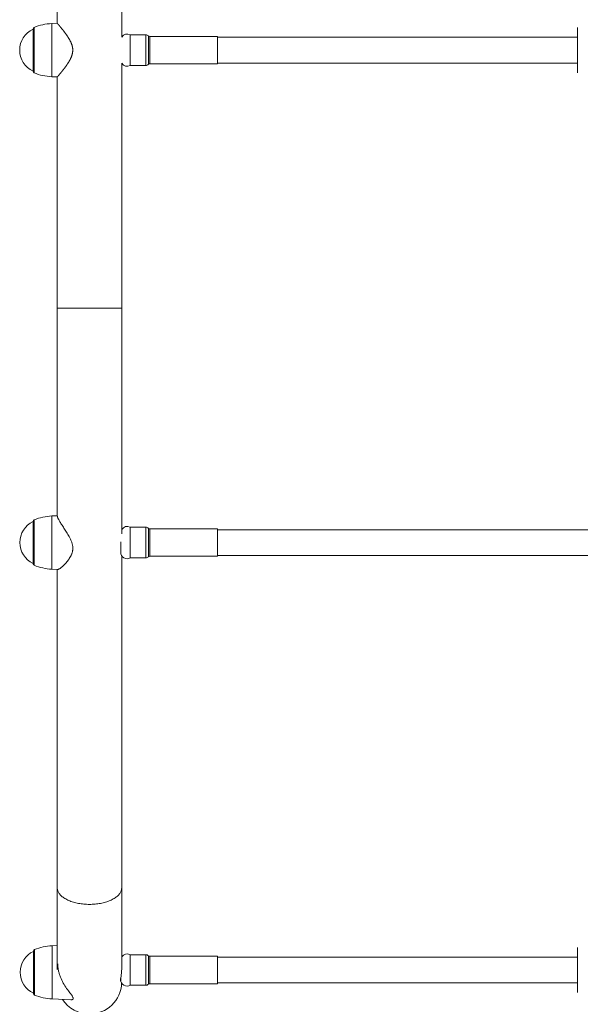
# Model space of a CAD drawing. Units: millimetres. Extents: x -5259 to 5974, y -4650 to 12798.
# Drawn here: x -1099 to -751, y -14 to 597 of the extents above; entities that cross this region are included whole.
import ezdxf

# ---------------------------------------------------------------- set-up
doc = ezdxf.new("R2010")
doc.units = ezdxf.units.MM
doc.header["$MEASUREMENT"] = 0
doc.layers.add('PRO_Equipment', color=7, linetype='Continuous', lineweight=20)

msp = doc.modelspace()

# ---------------------------------------------------------------- linework, layer by layer
at = {"layer": 'PRO_Equipment'}
for p, q in [((-1036, 820.1), (-1036, 586.35)), ((-1091, 591.23), (-1091, 565.23)), ((-1090.4, 592.32), (-1090.4, 564.14)), ((-753, 586.23), (-976.61, 586.23)), ((-976.61, 570.23), (-753, 570.23)), ((-753, 570.14), (-753, 570.23)), ((-736.99, 280.61), (-976.61, 280.61)), ((-1036.61, 266.61), (-1036.61, 273.03)), ((-976.61, 264.61), (-736.99, 264.61)), ((-753, 15.33), (-976.61, 15.33)), ((-1036.61, 1.33), (-1036.61, 2.05))]:
    msp.add_line(p, q, dxfattribs=at)
for points in [[(-1079.45, 594.74), (-1076, 594.9), (-1076, 808.93), (-1079.45, 809.09)], [(-1076, 594.9), (-1076, 594.9), (-1076, 594.89), (-1075.99, 594.89), (-1075.99, 594.88), (-1075.98, 594.87), (-1075.97, 594.86), (-1075.96, 594.85), (-1075.95, 594.84), (-1075.94, 594.82), (-1075.92, 594.8), (-1075.9, 594.79), (-1075.89, 594.76), (-1075.87, 594.74), (-1075.85, 594.72), (-1075.82, 594.69), (-1075.8, 594.66), (-1075.77, 594.63), (-1075.75, 594.6), (-1075.72, 594.57), (-1075.69, 594.53), (-1075.66, 594.5), (-1075.62, 594.46), (-1075.59, 594.42), (-1075.55, 594.38), (-1075.52, 594.34), (-1075.48, 594.29), (-1075.44, 594.24), (-1075.4, 594.2), (-1075.35, 594.15), (-1075.31, 594.1), (-1075.27, 594.04), (-1075.22, 593.99), (-1075.17, 593.93), (-1075.12, 593.87), (-1075.07, 593.82), (-1075.02, 593.75), (-1074.97, 593.69), (-1074.91, 593.63), (-1074.86, 593.56), (-1074.8, 593.5), (-1074.75, 593.43), (-1074.69, 593.36), (-1074.63, 593.29), (-1074.57, 593.22), (-1074.51, 593.15), (-1074.45, 593.08), (-1074.38, 593), (-1074.32, 592.92), (-1074.26, 592.85), (-1074.19, 592.77), (-1074.12, 592.69), (-1074.06, 592.61), (-1073.99, 592.52), (-1073.92, 592.44), (-1073.85, 592.36), (-1073.78, 592.27), (-1073.71, 592.18), (-1073.63, 592.09), (-1073.56, 592), (-1073.48, 591.91), (-1073.41, 591.82), (-1073.33, 591.73), (-1073.26, 591.63), (-1073.18, 591.54), (-1073.1, 591.44), (-1073.02, 591.35), (-1072.95, 591.25), (-1072.87, 591.15), (-1072.79, 591.05), (-1072.71, 590.95), (-1072.63, 590.85), (-1072.55, 590.75), (-1072.46, 590.64), (-1072.38, 590.54), (-1072.3, 590.44), (-1072.22, 590.33), (-1072.13, 590.22), (-1072.05, 590.12), (-1071.97, 590.01), (-1071.88, 589.9), (-1071.8, 589.79), (-1071.71, 589.68), (-1071.63, 589.57), (-1071.54, 589.46), (-1071.46, 589.34), (-1071.37, 589.23), (-1071.28, 589.11), (-1071.2, 589), (-1071.11, 588.88), (-1071.02, 588.76), (-1070.94, 588.64), (-1070.85, 588.52), (-1070.76, 588.4), (-1070.67, 588.28), (-1070.58, 588.16), (-1070.5, 588.03), (-1070.41, 587.91), (-1070.32, 587.79), (-1070.23, 587.66), (-1070.14, 587.53), (-1070.05, 587.4), (-1069.96, 587.28), (-1069.88, 587.15), (-1069.79, 587.02), (-1069.7, 586.89), (-1069.61, 586.75), (-1069.53, 586.62), (-1069.44, 586.49), (-1069.35, 586.36), (-1069.27, 586.22), (-1069.18, 586.09), (-1069.09, 585.95), (-1069.01, 585.81), (-1068.92, 585.68), (-1068.84, 585.54), (-1068.76, 585.4), (-1068.67, 585.26), (-1068.59, 585.12), (-1068.51, 584.98), (-1068.43, 584.83), (-1068.35, 584.69), (-1068.27, 584.55), (-1068.19, 584.4), (-1068.11, 584.26), (-1068.03, 584.11), (-1067.96, 583.96), (-1067.88, 583.81), (-1067.81, 583.66), (-1067.73, 583.51), (-1067.66, 583.36), (-1067.59, 583.2), (-1067.52, 583.05), (-1067.45, 582.89), (-1067.38, 582.73), (-1067.31, 582.57), (-1067.25, 582.41), (-1067.19, 582.25), (-1067.12, 582.09), (-1067.06, 581.92), (-1067, 581.76), (-1066.95, 581.59), (-1066.89, 581.42), (-1066.84, 581.25), (-1066.79, 581.08), (-1066.75, 580.91), (-1066.7, 580.74), (-1066.66, 580.57), (-1066.62, 580.4), (-1066.58, 580.22), (-1066.55, 580.05), (-1066.52, 579.87), (-1066.49, 579.7), (-1066.46, 579.52), (-1066.44, 579.34), (-1066.42, 579.16), (-1066.41, 578.98), (-1066.4, 578.8), (-1066.39, 578.62), (-1066.38, 578.44), (-1066.38, 578.26), (-1066.38, 578.09), (-1066.38, 577.91), (-1066.39, 577.73), (-1066.4, 577.55), (-1066.42, 577.37), (-1066.43, 577.2), (-1066.45, 577.02), (-1066.48, 576.84), (-1066.5, 576.67), (-1066.53, 576.49), (-1066.57, 576.32), (-1066.6, 576.14), (-1066.64, 575.97), (-1066.68, 575.79), (-1066.73, 575.62), (-1066.77, 575.45), (-1066.82, 575.28), (-1066.87, 575.11), (-1066.92, 574.94), (-1066.98, 574.78), (-1067.04, 574.61), (-1067.1, 574.45), (-1067.16, 574.28), (-1067.22, 574.12), (-1067.28, 573.96), (-1067.35, 573.8), (-1067.42, 573.64), (-1067.48, 573.49), (-1067.55, 573.33), (-1067.63, 573.17), (-1067.7, 573.02), (-1067.77, 572.86), (-1067.85, 572.71), (-1067.93, 572.56), (-1068, 572.41), (-1068.08, 572.26), (-1068.16, 572.11), (-1068.24, 571.96), (-1068.32, 571.81), (-1068.4, 571.67), (-1068.49, 571.52), (-1068.57, 571.38), (-1068.65, 571.23), (-1068.74, 571.09), (-1068.82, 570.95), (-1068.91, 570.81), (-1068.99, 570.67), (-1069.08, 570.54), (-1069.16, 570.4), (-1069.25, 570.26), (-1069.34, 570.13), (-1069.42, 569.99), (-1069.51, 569.86), (-1069.6, 569.73), (-1069.68, 569.6), (-1069.77, 569.47), (-1069.86, 569.34), (-1069.95, 569.21), (-1070.03, 569.08), (-1070.12, 568.95), (-1070.21, 568.83), (-1070.3, 568.7), (-1070.39, 568.58), (-1070.47, 568.45), (-1070.56, 568.33), (-1070.65, 568.21), (-1070.74, 568.08), (-1070.83, 567.96), (-1070.92, 567.84), (-1071, 567.72), (-1071.09, 567.6), (-1071.18, 567.48), (-1071.27, 567.37), (-1071.36, 567.25), (-1071.44, 567.13), (-1071.53, 567.02), (-1071.62, 566.91), (-1071.7, 566.79), (-1071.79, 566.68), (-1071.87, 566.57), (-1071.96, 566.46), (-1072.04, 566.35), (-1072.13, 566.24), (-1072.21, 566.13), (-1072.3, 566.03), (-1072.38, 565.92), (-1072.46, 565.82), (-1072.54, 565.72), (-1072.62, 565.61), (-1072.7, 565.51), (-1072.78, 565.41), (-1072.86, 565.31), (-1072.94, 565.22), (-1073.02, 565.12), (-1073.1, 565.02), (-1073.17, 564.93), (-1073.25, 564.83), (-1073.33, 564.74), (-1073.4, 564.65), (-1073.48, 564.56), (-1073.55, 564.47), (-1073.62, 564.38), (-1073.69, 564.29), (-1073.77, 564.2), (-1073.84, 564.12), (-1073.91, 564.03), (-1073.98, 563.95), (-1074.04, 563.87), (-1074.11, 563.78), (-1074.18, 563.7), (-1074.25, 563.62), (-1074.31, 563.55), (-1074.38, 563.47), (-1074.44, 563.39), (-1074.5, 563.32), (-1074.56, 563.25), (-1074.62, 563.17), (-1074.68, 563.1), (-1074.74, 563.03), (-1074.8, 562.96), (-1074.86, 562.9), (-1074.91, 562.83), (-1074.96, 562.77), (-1075.02, 562.71), (-1075.07, 562.65), (-1075.12, 562.59), (-1075.17, 562.53), (-1075.22, 562.48), (-1075.26, 562.42), (-1075.31, 562.37), (-1075.35, 562.32), (-1075.39, 562.27), (-1075.43, 562.22), (-1075.47, 562.17), (-1075.51, 562.13), (-1075.55, 562.08), (-1075.59, 562.04), (-1075.62, 562), (-1075.65, 561.96), (-1075.69, 561.93), (-1075.72, 561.89), (-1075.74, 561.86), (-1075.77, 561.83), (-1075.8, 561.8), (-1075.82, 561.77), (-1075.85, 561.74), (-1075.87, 561.72), (-1075.89, 561.69), (-1075.9, 561.67), (-1075.92, 561.65), (-1075.94, 561.64), (-1075.95, 561.62), (-1075.96, 561.61), (-1075.97, 561.6), (-1075.98, 561.59), (-1075.99, 561.58), (-1075.99, 561.57), (-1076, 561.57), (-1076, 561.56), (-1076, 561.56)], [(-1091.01, 565.24), (-1091.01, 565.07), (-1091.01, 591.39), (-1091.01, 591.22)], [(-1030.67, 568.73), (-1030.67, 578.9), (-1030.67, 587.73)], [(-1021.06, 568.73), (-1021.06, 578.9), (-1021.06, 587.73)], [(-1019.31, 569.44), (-1019.31, 578.85), (-1019.31, 587.02)], [(-1018.61, 569.73), (-1018.61, 578.83), (-1018.61, 586.73)], [(-976.61, 569.73), (-976.61, 578.83), (-976.61, 586.73)], [(-753, 592.23), (-753, 578.96), (-753, 564.23)], [(-1036, 570.11), (-1036, 418), (-1036, 277.99)], [(-1076, 288.95), (-1076, 418), (-1076, 561.56), (-1079.45, 561.72)], [(-1076, 418), (-1056, 418), (-1036, 418)], [(-1079.39, 289.12), (-1079.39, 288.78), (-1079.39, 256.1)], [(-1075.94, 288.93), (-1075.93, 288.84), (-1075.92, 288.74), (-1075.9, 288.63), (-1075.87, 288.51), (-1075.83, 288.38), (-1075.78, 288.24), (-1075.73, 288.09), (-1075.66, 287.94), (-1075.59, 287.78), (-1075.51, 287.6), (-1075.42, 287.42), (-1075.33, 287.24), (-1075.23, 287.04), (-1075.12, 286.83), (-1074.88, 286.4), (-1074.61, 285.95), (-1074.32, 285.47), (-1074.02, 284.97), (-1073.69, 284.45), (-1073.34, 283.9), (-1072.98, 283.34), (-1072.61, 282.77), (-1072.22, 282.18), (-1071.83, 281.58), (-1071.43, 280.96), (-1071.02, 280.33), (-1070.61, 279.69), (-1070.2, 279.03), (-1069.78, 278.35), (-1069.37, 277.67), (-1068.96, 276.98), (-1068.57, 276.27), (-1068.19, 275.55), (-1067.83, 274.82), (-1067.48, 274.07), (-1067.17, 273.29), (-1067.02, 272.9), (-1066.89, 272.5), (-1066.76, 272.09), (-1066.65, 271.69), (-1066.56, 271.28), (-1066.48, 270.87), (-1066.41, 270.45), (-1066.36, 270.04), (-1066.33, 269.62), (-1066.32, 269.2), (-1066.32, 268.79), (-1066.35, 268.38), (-1066.39, 267.98), (-1066.45, 267.58), (-1066.53, 267.19), (-1066.62, 266.8), (-1066.72, 266.42), (-1066.84, 266.05), (-1066.97, 265.68), (-1067.11, 265.33), (-1067.26, 264.98), (-1067.42, 264.63), (-1067.77, 263.97), (-1068.13, 263.33), (-1068.52, 262.72), (-1068.91, 262.14), (-1069.32, 261.59), (-1069.73, 261.06), (-1070.14, 260.55), (-1070.55, 260.07), (-1070.97, 259.6), (-1071.38, 259.16), (-1071.79, 258.74), (-1072.18, 258.35), (-1072.57, 257.99), (-1072.94, 257.65), (-1073.3, 257.34), (-1073.65, 257.05), (-1073.98, 256.8), (-1074.29, 256.57), (-1074.58, 256.37), (-1074.72, 256.29), (-1074.85, 256.21), (-1074.97, 256.14), (-1075.09, 256.09), (-1075.2, 256.04), (-1075.31, 256), (-1075.4, 255.97), (-1075.49, 255.94), (-1075.57, 255.93), (-1075.65, 255.93)], [(-1090.95, 259.61), (-1090.95, 259.45), (-1090.95, 285.5), (-1090.95, 285.77), (-1090.95, 285.61)], [(-1090.94, 285.61), (-1090.94, 285.34), (-1090.94, 259.61)], [(-1090.33, 286.7), (-1090.33, 286.4), (-1090.33, 258.52)], [(-1030.67, 263.11), (-1030.67, 273.28), (-1030.67, 282.11)], [(-1021.06, 263.11), (-1021.06, 273.28), (-1021.06, 282.11)], [(-1019.31, 263.82), (-1019.31, 273.23), (-1019.31, 281.4)], [(-1018.61, 264.11), (-1018.61, 273.21), (-1018.61, 281.11)], [(-976.61, 264.11), (-976.61, 273.21), (-976.61, 281.11)], [(-1036, 7.72), (-1036, 58.34), (-1036, 264.49)], [(-1076, 255.94), (-1076, 58.34), (-1076, 7.72)], [(-1076, 58.34), (-1075.98, 57.9), (-1075.92, 57.45), (-1075.83, 57), (-1075.7, 56.56), (-1075.53, 56.12), (-1075.32, 55.69), (-1075.07, 55.25), (-1074.79, 54.83), (-1074.48, 54.41), (-1074.13, 54), (-1073.74, 53.6), (-1073.32, 53.21), (-1072.87, 52.82), (-1072.38, 52.45), (-1071.87, 52.09), (-1071.32, 51.74), (-1070.75, 51.4), (-1070.14, 51.08), (-1069.51, 50.77), (-1068.86, 50.47), (-1068.18, 50.19), (-1067.47, 49.93), (-1066.75, 49.68), (-1066, 49.45), (-1065.23, 49.23), (-1064.45, 49.03), (-1063.65, 48.85), (-1062.84, 48.69), (-1062.01, 48.54), (-1061.18, 48.42), (-1060.33, 48.31), (-1059.47, 48.23), (-1058.61, 48.16), (-1057.74, 48.11), (-1056.87, 48.08), (-1056, 48.07), (-1055.13, 48.08), (-1054.26, 48.11), (-1053.39, 48.16), (-1052.53, 48.23), (-1051.67, 48.31), (-1050.82, 48.42), (-1049.99, 48.54), (-1049.16, 48.69), (-1048.35, 48.85), (-1047.55, 49.03), (-1046.77, 49.23), (-1046, 49.45), (-1045.25, 49.68), (-1044.53, 49.93), (-1043.82, 50.19), (-1043.14, 50.47), (-1042.49, 50.77), (-1041.86, 51.08), (-1041.25, 51.4), (-1040.68, 51.74), (-1040.13, 52.09), (-1039.62, 52.45), (-1039.13, 52.82), (-1038.68, 53.21), (-1038.26, 53.6), (-1037.87, 54), (-1037.52, 54.41), (-1037.21, 54.83), (-1036.93, 55.25), (-1036.68, 55.69), (-1036.47, 56.12), (-1036.3, 56.56), (-1036.17, 57), (-1036.08, 57.45), (-1036.02, 57.9), (-1036, 58.34)], [(-1090.72, -7.1), (-1090.72, -7.27), (-1090.72, 10.09), (-1090.72, 19.06), (-1090.72, 18.96)], [(-1090.7, 18.9), (-1090.7, 10.04), (-1090.7, -7.11)], [(-1090.1, 19.98), (-1090.1, 10.38), (-1090.1, -8.19)], [(-1079.15, 22.41), (-1079.15, 11.15), (-1079.15, -10.62)], [(-753, 21.33), (-753, 19.47), (-753, 1.57), (-753, -6.67)], [(-1030.67, -2.17), (-1030.67, 8), (-1030.67, 16.83)], [(-1021.06, -2.17), (-1021.06, 8), (-1021.06, 16.83)], [(-1019.31, -1.46), (-1019.31, 7.95), (-1019.31, 16.11)], [(-1018.61, -1.17), (-1018.61, 7.93), (-1018.61, 15.83)], [(-976.61, -1.17), (-976.61, 7.93), (-976.61, 15.83)], [(-1075.7, 11.2), (-1075.7, 10.69), (-1075.67, 10.18), (-1075.64, 9.66), (-1075.59, 9.13), (-1075.52, 8.61), (-1075.45, 8.09), (-1075.36, 7.56), (-1075.25, 7.04), (-1075.14, 6.52), (-1075.01, 6), (-1074.87, 5.48), (-1074.72, 4.96), (-1074.56, 4.45), (-1074.39, 3.94), (-1074.2, 3.44), (-1074.02, 2.95), (-1073.61, 1.97), (-1073.17, 1.02), (-1072.71, 0.1), (-1072.23, -0.8), (-1071.74, -1.66), (-1071.22, -2.49), (-1070.7, -3.3), (-1070.17, -4.08), (-1069.64, -4.83), (-1069.11, -5.55), (-1068.6, -6.24), (-1068.1, -6.89), (-1067.86, -7.21), (-1067.63, -7.51), (-1067.41, -7.81), (-1067.19, -8.11), (-1066.99, -8.39), (-1066.8, -8.67), (-1066.63, -8.94), (-1066.48, -9.19), (-1066.35, -9.44), (-1066.24, -9.66), (-1066.16, -9.88), (-1066.11, -10.08), (-1066.08, -10.27), (-1066.09, -10.44), (-1066.13, -10.58), (-1066.19, -10.72), (-1066.29, -10.83), (-1066.41, -10.92), (-1066.55, -11), (-1066.71, -11.06), (-1066.89, -11.1), (-1067.09, -11.13), (-1067.3, -11.14), (-1067.52, -11.14)], [(-1036, 7.71), (-1036.01, 7.08), (-1036.04, 6.43), (-1036.09, 5.77), (-1036.16, 5.12), (-1036.24, 4.48), (-1036.32, 3.86), (-1036.41, 3.27), (-1036.5, 2.72), (-1036.54, 2.46), (-1036.58, 2.21), (-1036.62, 1.97), (-1036.66, 1.75), (-1036.69, 1.54), (-1036.71, 1.35), (-1036.73, 1.17), (-1036.75, 1.01), (-1036.76, 0.87), (-1036.77, 0.74), (-1036.77, 0.64), (-1036.77, 0.55), (-1036.76, 0.48), (-1036.74, 0.43), (-1036.72, 0.4), (-1036.7, 0.39)], [(-976.61, -0.67), (-753, -0.67), (-753, -0.77)]]:
    msp.add_lwpolyline(points, dxfattribs=at)
for points in [[(-1091.01, 565.07, 0.303731), (-1090.4, 564.14, 0.086888), (-1079.45, 561.72), (-1079.45, 594.74, 0.086888), (-1090.4, 592.32, 0.303741), (-1091.01, 591.39)], [(-976.61, 586.73), (-1018.61, 586.73, -0.19629), (-1019.31, 587.02, 0.196251), (-1021.06, 587.73), (-1030.67, 587.73)], [(-976.61, 569.73), (-1018.61, 569.73, 0.196301), (-1019.31, 569.44, -0.196246), (-1021.06, 568.73), (-1030.67, 568.73)], [(-1076, 289.27), (-1079.39, 289.12, 0.086887), (-1090.33, 286.7, 0.303679), (-1090.95, 285.78)], [(-976.61, 281.11), (-1018.61, 281.11, -0.196265), (-1019.31, 281.4, 0.196261), (-1021.06, 282.11), (-1030.67, 282.11)], [(-976.61, 264.11), (-1018.61, 264.11, 0.196237), (-1019.31, 263.82, -0.196272), (-1021.06, 263.11), (-1030.67, 263.11)], [(-1090.95, 259.45, 0.303705), (-1090.33, 258.52, 0.086887), (-1079.39, 256.1), (-1075.65, 255.93)], [(-1076, 22.55), (-1079.15, 22.41, 0.086888), (-1090.1, 19.98, 0.303729), (-1090.72, 19.06)], [(-976.61, 15.83), (-1018.61, 15.83, -0.196277), (-1019.31, 16.11, 0.196256), (-1021.06, 16.83), (-1030.67, 16.83)], [(-1072.77, -10.9, 0.253803), (-1056, -20, 0.40297), (-1036.01, -0.77)], [(-976.61, -1.17), (-1018.61, -1.17, 0.196225), (-1019.31, -1.46, -0.196277), (-1021.06, -2.17), (-1030.67, -2.17)], [(-1090.72, -7.27, 0.303742), (-1090.1, -8.19, 0.086888), (-1079.15, -10.62), (-1067.51, -11.14)]]:
    msp.add_lwpolyline(points, format="xyb", dxfattribs=at)
for centre, radius, start, end in [((-1085, 578.23), 14.32, 114.77151, 245.2286), ((-1032.61, 584.23), 4, 61.04664, 147.93984), ((-1032.61, 572.23), 4, 212.06092, 298.95632), ((-1084.94, 272.61), 14.32, 114.77096, 245.22878), ((-1032.61, 278.61), 4, 61.0457, 147.94148), ((-1032.61, 266.61), 4, 179.99889, 298.95538), ((-1084.7, 5.89), 14.32, 114.7714, 245.22847), ((-1032.61, 13.33), 4, 61.04616, 148.07194), ((-1032.61, 1.33), 4, 179.99793, 298.95584)]:
    msp.add_arc(centre, radius, start, end, dxfattribs=at)

doc.saveas('drawing.dxf')
